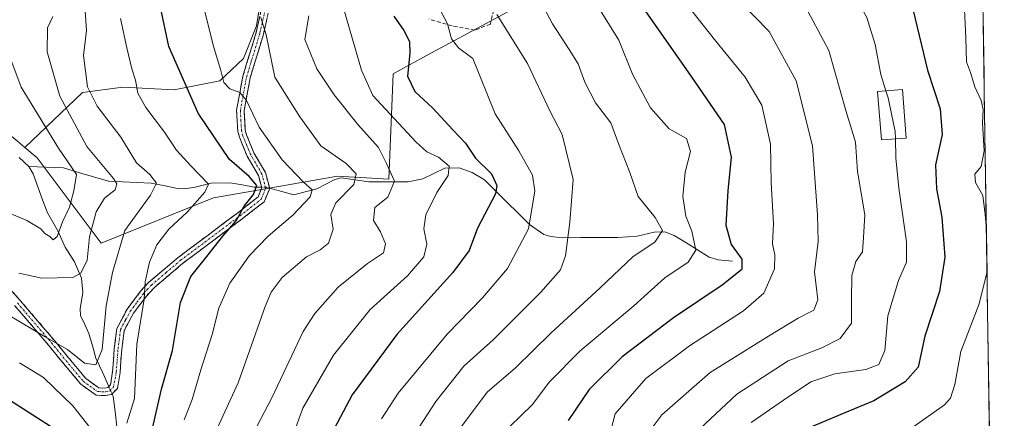
# Model space of a CAD drawing. Units: metres. Extents: x 600051 to 603478, y 4768493 to 4770857.
# Drawn here: x 603207 to 603456, y 4770265 to 4770366 of the extents above; entities that cross this region are included whole.
import ezdxf

# ---------------------------------------------------------------- set-up
doc = ezdxf.new("R2010")
doc.units = ezdxf.units.M
doc.header["$MEASUREMENT"] = 0
doc.linetypes.add('TRAZO_Y_PUNTO', pattern=[1, 0.5, -0.25, 0, -0.25])
doc.linetypes.add('TRAZOSX2', pattern=[1.5, 1, -0.5])
for name, color, linetype, lineweight in [('Arbolado forestal CxS', 92, 'Continuous', 0), ('Camino', 19, 'TRAZOSX2', 0), ('Camino Cxs', 19, 'Continuous', 0), ('Camino eje', 19, 'TRAZO_Y_PUNTO', 0), ('Corriente natural lineal', 142, 'Continuous', 13), ('Corriente natural lineal oculto', 19, 'TRAZO_Y_PUNTO', 13), ('Curva de nivel maestra', 36, 'Continuous', 30), ('Curva de nivel normal', 36, 'Continuous', 0), ('Edificación', 1, 'Continuous', 13), ('Edificación Cxs', 1, 'Continuous', 13), ('Municipio CxS', 142, 'Continuous', 0), ('Pastizal CxS', 92, 'Continuous', 0), ('Senda', 19, 'TRAZOSX2', 0)]:
    doc.layers.add(name, color=color, linetype=linetype, lineweight=lineweight)

# ---------------------------------------------------------------- blocks, each defined once
blk = doc.blocks.new('*U150')
at = {"layer": 'Arbolado forestal CxS', "color": 92, "linetype": 'Continuous', "lineweight": 0}
for points in [[(603206.17, 4770335.27, 651.01), (603208, 4770333.75, 651.26), (603211.08, 4770331.2, 652.26), (603227.3, 4770309.57, 664.17), (603255.68, 4770321.07, 674.1), (603269.81, 4770323.51, 678.07), (603287.05, 4770326.48, 684.81), (603300.1, 4770325.74, 690.8), (603301.15, 4770352.47, 699.1), (603309.79, 4770357.12, 702.01), (603338.04, 4770372.42, 715.21)], [(603445.74, 4770678.23, 683.91), (603455.82, 4770013.05, 867.06)]]:
    blk.add_polyline3d(points, dxfattribs=at)
blk = doc.blocks.new('*U177')
at = {"layer": 'Curva de nivel normal', "color": 36, "linetype": 'Continuous', "lineweight": 0}
blk.add_polyline3d([(603203.73, 4770291.38, 665), (603213.11, 4770285.85, 665), (603218.74, 4770282.67, 665), (603223.1, 4770279.17, 665), (603225.94, 4770278.71, 665), (603227.52, 4770282.66, 665), (603228.54, 4770293.7, 665), (603230.18, 4770302.11, 665), (603233.29, 4770312.78, 665), (603239.74, 4770321.68, 665), (603241.25, 4770324.72, 665), (603239.64, 4770326.96, 665), (603236.25, 4770329.91, 665), (603232.24, 4770336.38, 665), (603226.24, 4770344.26, 665), (603223.84, 4770349.11, 665), (603222.79, 4770357.11, 665), (603223.54, 4770363.44, 665), (603222.61, 4770376.9, 665)], dxfattribs=at)
blk = doc.blocks.new('*U179')
at = {"layer": 'Curva de nivel normal', "color": 36, "linetype": 'Continuous', "lineweight": 0}
blk.add_polyline3d([(603330.02, 4770386.71, 715), (603341.53, 4770365.11, 715), (603345.71, 4770358.56, 715), (603347.97, 4770354.95, 715), (603349.64, 4770350.31, 715), (603352.39, 4770345.12, 715), (603356.27, 4770339.99, 715), (603358.31, 4770334.58, 715), (603361.08, 4770327.48, 715), (603363.2, 4770321.34, 715), (603367.46, 4770316.08, 715), (603369.3, 4770312.78, 715), (603367.42, 4770309.77, 715), (603361.9, 4770306.16, 715), (603353.54, 4770298.28, 715), (603341.18, 4770286.81, 715), (603332.11, 4770277.96, 715), (603324.96, 4770271.79, 715), (603317.16, 4770261.45, 715)], dxfattribs=at)
blk = doc.blocks.new('*U180')
at = {"layer": 'Curva de nivel normal', "color": 36, "linetype": 'Continuous', "lineweight": 0}
for points in [[(603445.48, 4770374.18, 755), (603446.11, 4770361.48, 755), (603446.22, 4770355.49, 755), (603447.28, 4770352.78, 755), (603448.32, 4770349.15, 755), (603450, 4770345.67, 755), (603450.43, 4770343.42, 755), (603450.27, 4770339.93, 755), (603450.72, 4770332.96, 755), (603449.93, 4770328.96, 755), (603448.39, 4770327.04, 755), (603448.52, 4770324.91, 755), (603450.41, 4770321.63, 755), (603451, 4770316.85, 755), (603451.26, 4770313.99, 755)], [(603451.39, 4770305.11, 755), (603451.37, 4770302.03, 755), (603449.46, 4770294.18, 755), (603444.79, 4770282.16, 755), (603443.28, 4770273.79, 755), (603442.2, 4770270.32, 755), (603440.65, 4770268.59, 755), (603432.37, 4770262.72, 755)]]:
    blk.add_polyline3d(points, dxfattribs=at)
blk = doc.blocks.new('*U185')
at = {"layer": 'Curva de nivel normal', "color": 36, "linetype": 'Continuous', "lineweight": 0}
blk.add_polyline3d([(603279.81, 4770367.11, 690), (603278.79, 4770361.11, 690), (603281.87, 4770353.67, 690), (603286.21, 4770347.13, 690), (603292.26, 4770339.64, 690), (603297.42, 4770333.74, 690), (603299.45, 4770329.72, 690), (603301.48, 4770325.22, 690), (603299.8, 4770321.24, 690), (603296.57, 4770318.56, 690), (603296.22, 4770315.31, 690), (603297.97, 4770312.41, 690), (603299.21, 4770309.35, 690), (603298.69, 4770307.11, 690), (603294.64, 4770304.44, 690), (603287.22, 4770298.4, 690), (603281.31, 4770291.75, 690), (603278.36, 4770287.2, 690), (603270.46, 4770270.4, 690), (603264.76, 4770259.41, 690)], dxfattribs=at)
blk = doc.blocks.new('*U197')
at = {"layer": 'Curva de nivel normal', "color": 36, "linetype": 'Continuous', "lineweight": 0}
blk.add_polyline3d([(603288.63, 4770369.1, 695), (603293.14, 4770353.4, 695), (603296, 4770346.98, 695), (603306.91, 4770335.22, 695), (603309.73, 4770332.71, 695), (603312.64, 4770331.29, 695), (603315.31, 4770329.04, 695), (603315.09, 4770326.69, 695), (603312.19, 4770322.37, 695), (603309.47, 4770316.73, 695), (603308.9, 4770313.22, 695), (603309.65, 4770309.29, 695), (603308.94, 4770306.09, 695), (603304.82, 4770301.31, 695), (603295.39, 4770292.77, 695), (603286.08, 4770281.21, 695), (603278.3, 4770267.78, 695), (603275.88, 4770261.02, 695)], dxfattribs=at)
blk = doc.blocks.new('*U200')
at = {"layer": 'Curva de nivel normal', "color": 36, "linetype": 'Continuous', "lineweight": 0}
blk.add_polyline3d([(603404.79, 4770370.84, 740), (603411.44, 4770358.3, 740), (603415.74, 4770343.11, 740), (603418.14, 4770335.1, 740), (603418.71, 4770327.74, 740), (603420.52, 4770316.73, 740), (603420.22, 4770310.95, 740), (603419.97, 4770307.4, 740), (603418.24, 4770304.94, 740), (603417.2, 4770301.41, 740), (603417.13, 4770295.23, 740), (603417.14, 4770289.28, 740), (603414.31, 4770285.41, 740), (603409.67, 4770283.06, 740), (603401.16, 4770279.74, 740), (603388.12, 4770271.32, 740), (603376.1, 4770260.05, 740)], dxfattribs=at)
blk = doc.blocks.new('*U213')
at = {"layer": 'Curva de nivel normal', "color": 36, "linetype": 'Continuous', "lineweight": 0}
blk.add_polyline3d([(603252.07, 4770374.05, 680), (603255.63, 4770359.66, 680), (603257.6, 4770353.24, 680), (603258.32, 4770350.25, 680), (603259.82, 4770348.61, 680), (603262.37, 4770347.68, 680), (603264.09, 4770345.66, 680), (603267.23, 4770338.9, 680), (603273.08, 4770330.64, 680), (603278.46, 4770324.98, 680), (603280.65, 4770323.09, 680), (603280.14, 4770321.25, 680), (603275.75, 4770316.61, 680), (603269.57, 4770311.37, 680), (603264.79, 4770306.44, 680), (603259.82, 4770299.44, 680), (603257.06, 4770293.12, 680), (603255.36, 4770286.46, 680), (603252.47, 4770277.52, 680), (603250.34, 4770269.99, 680), (603248.26, 4770264.81, 680)], dxfattribs=at)
blk = doc.blocks.new('*U215')
at = {"layer": 'Curva de nivel normal', "color": 36, "linetype": 'Continuous', "lineweight": 0}
blk.add_polyline3d([(603327.93, 4770260.45, 720), (603336.35, 4770268.61, 720), (603340.77, 4770274.43, 720), (603348.4, 4770282.25, 720), (603362.11, 4770293.66, 720), (603369.88, 4770300.75, 720), (603375.84, 4770304.78, 720), (603377.73, 4770307.78, 720), (603376.74, 4770312.61, 720), (603375.25, 4770316.43, 720), (603374.5, 4770321.38, 720), (603375.04, 4770327.53, 720), (603376.42, 4770332.76, 720), (603375.39, 4770336.07, 720), (603371.01, 4770338.5, 720), (603366.26, 4770343.79, 720), (603361.74, 4770352.36, 720), (603358.29, 4770360.94, 720), (603351.16, 4770372.44, 720)], dxfattribs=at)
blk = doc.blocks.new('*U220')
at = {"layer": 'Curva de nivel normal', "color": 36, "linetype": 'Continuous', "lineweight": 0}
blk.add_polyline3d([(603203.44, 4770358.8, 655), (603207.05, 4770349.07, 655), (603216.48, 4770333.59, 655), (603221.02, 4770326.95, 655), (603220.36, 4770322.81, 655), (603219.3, 4770318.7, 655), (603217.48, 4770314.93, 655), (603216.16, 4770311.26, 655), (603215.17, 4770310.38, 655), (603214.28, 4770311.25, 655), (603213.03, 4770312, 655), (603211.98, 4770313.2, 655), (603208.48, 4770315.33, 655), (603198.72, 4770319.43, 655)], dxfattribs=at)
blk = doc.blocks.new('*U222')
at = {"layer": 'Curva de nivel normal', "color": 36, "linetype": 'Continuous', "lineweight": 0}
blk.add_polyline3d([(603267.72, 4770366.7, 685), (603269.04, 4770362.35, 685), (603271.27, 4770351.56, 685), (603277.56, 4770341.54, 685), (603282.87, 4770334.24, 685), (603289.27, 4770329.72, 685), (603291.79, 4770327.15, 685), (603291.25, 4770324.44, 685), (603286.65, 4770319.78, 685), (603285.37, 4770316.78, 685), (603286, 4770313.11, 685), (603284.83, 4770309.55, 685), (603282.68, 4770307.86, 685), (603279.24, 4770306.07, 685), (603273.05, 4770300.86, 685), (603270.27, 4770297.13, 685), (603268.82, 4770293.56, 685), (603261.93, 4770274.17, 685), (603253.79, 4770256.38, 685)], dxfattribs=at)
blk = doc.blocks.new('*U225')
at = {"layer": 'Curva de nivel normal', "color": 36, "linetype": 'Continuous', "lineweight": 0}
blk.add_polyline3d([(603388.92, 4770370.76, 735), (603396.3, 4770363.13, 735), (603403.13, 4770350.64, 735), (603407.32, 4770334.18, 735), (603408.54, 4770316.71, 735), (603408.75, 4770310, 735), (603407.79, 4770302.26, 735), (603408.66, 4770295.23, 735), (603407.6, 4770292.59, 735), (603403.66, 4770290.56, 735), (603396.17, 4770286.02, 735), (603381.36, 4770276.77, 735), (603369.16, 4770266.12, 735), (603364.11, 4770259.32, 735)], dxfattribs=at)
blk = doc.blocks.new('*U227')
at = {"layer": 'Curva de nivel normal', "color": 36, "linetype": 'Continuous', "lineweight": 0}
blk.add_polyline3d([(603376.74, 4770368.39, 730), (603382.45, 4770361.1, 730), (603390.28, 4770351.6, 730), (603394.48, 4770344.47, 730), (603396.64, 4770334.62, 730), (603396.82, 4770324.87, 730), (603397.42, 4770314.5, 730), (603397.17, 4770309.4, 730), (603397.71, 4770306.59, 730), (603397.65, 4770303.06, 730), (603394.99, 4770296.86, 730), (603389.84, 4770292.44, 730), (603376.15, 4770283.53, 730), (603365.11, 4770275.27, 730), (603357.36, 4770266.35, 730), (603355.92, 4770260.88, 730)], dxfattribs=at)
blk = doc.blocks.new('*U230')
at = {"layer": 'Curva de nivel normal', "color": 36, "linetype": 'Continuous', "lineweight": 0}
blk.add_polyline3d([(603298.25, 4770265.08, 705), (603302.44, 4770271.54, 705), (603314.8, 4770286.54, 705), (603323.8, 4770295.74, 705), (603330.14, 4770303.1, 705), (603335.38, 4770313.19, 705), (603337.06, 4770322.7, 705), (603336.46, 4770326.77, 705), (603332.96, 4770332.94, 705), (603326.97, 4770342.28, 705), (603321.34, 4770356.32, 705), (603317.74, 4770358.98, 705), (603315.97, 4770361.26, 705), (603314.9, 4770365.06, 705), (603312.49, 4770369.73, 705)], dxfattribs=at)
blk = doc.blocks.new('*U237')
at = {"layer": 'Curva de nivel normal', "color": 36, "linetype": 'Continuous', "lineweight": 0}
blk.add_polyline3d([(603327.43, 4770367.45, 710), (603335.2, 4770355.06, 710), (603340.84, 4770343.08, 710), (603343.9, 4770337.11, 710), (603346.74, 4770325.71, 710), (603345.9, 4770314.84, 710), (603344.74, 4770306.38, 710), (603343.53, 4770302.78, 710), (603338.55, 4770297.11, 710), (603326.48, 4770285.12, 710), (603319.05, 4770278.45, 710), (603311.95, 4770269.45, 710), (603302.47, 4770254.79, 710)], dxfattribs=at)
blk = doc.blocks.new('*U240')
at = {"layer": 'Curva de nivel normal', "color": 36, "linetype": 'Continuous', "lineweight": 0}
for points in [[(603206.66, 4770279.22, 670), (603212.65, 4770275.58, 670), (603220.11, 4770268.33, 670), (603224.5, 4770262.82, 670)], [(603233.8, 4770263.98, 670), (603235.72, 4770270.25, 670), (603236.27, 4770284, 670), (603238.18, 4770295.37, 670), (603238.44, 4770299.78, 670), (603239.48, 4770304.78, 670), (603241.38, 4770309.11, 670), (603244.38, 4770313.11, 670), (603249.05, 4770317.44, 670), (603253.54, 4770322.44, 670), (603254.42, 4770324.52, 670), (603249.95, 4770329.1, 670), (603246.35, 4770333.09, 670), (603243.34, 4770337.7, 670), (603238.55, 4770343.88, 670), (603236.52, 4770347.5, 670), (603235.98, 4770350.81, 670), (603235.03, 4770353.74, 670), (603233.75, 4770358.98, 670), (603232.19, 4770366.41, 670)]]:
    blk.add_polyline3d(points, dxfattribs=at)
blk = doc.blocks.new('*U241')
at = {"layer": 'Curva de nivel normal', "color": 36, "linetype": 'Continuous', "lineweight": 0}
blk.add_polyline3d([(603206.45, 4770301.94, 660), (603212.23, 4770300.66, 660), (603220.13, 4770300.89, 660), (603222.18, 4770301.98, 660), (603223.73, 4770305.23, 660), (603224.32, 4770311.16, 660), (603226.06, 4770317.53, 660), (603228.16, 4770320.97, 660), (603230.84, 4770323.07, 660), (603231.23, 4770324.6, 660), (603230.38, 4770325.95, 660), (603223.62, 4770334.07, 660), (603216.84, 4770346.78, 660), (603213.63, 4770358.01, 660), (603213.74, 4770364.04, 660), (603215.05, 4770366.91, 660)], dxfattribs=at)
blk = doc.blocks.new('*U244')
at = {"layer": 'Curva de nivel maestra', "color": 36, "linetype": 'Continuous', "lineweight": 30}
for points in [[(603201.96, 4770271.26, 675), (603214.47, 4770263.2, 675)], [(603239.85, 4770260.8, 675), (603242.53, 4770272.61, 675), (603245.32, 4770282.35, 675), (603247.38, 4770294.54, 675), (603249.95, 4770301.14, 675), (603254.04, 4770306.22, 675), (603258.08, 4770311.37, 675), (603261.42, 4770315.22, 675), (603263.44, 4770318.92, 675), (603265.82, 4770321.84, 675), (603266.71, 4770324.16, 675), (603264.76, 4770326.4, 675), (603259.75, 4770330.73, 675), (603251.85, 4770342.5, 675), (603244.41, 4770359.39, 675), (603242.32, 4770369.3, 675)]]:
    blk.add_polyline3d(points, dxfattribs=at)
blk = doc.blocks.new('*U247')
at = {"layer": 'Curva de nivel maestra', "color": 36, "linetype": 'Continuous', "lineweight": 30}
blk.add_polyline3d([(603365.15, 4770368.12, 725), (603375.85, 4770352.83, 725), (603384.96, 4770339.59, 725), (603386.73, 4770331.35, 725), (603385.85, 4770322.78, 725), (603385.39, 4770314.14, 725), (603386.72, 4770309.24, 725), (603389.38, 4770305.48, 725), (603389.43, 4770302.9, 725), (603384.46, 4770298.9, 725), (603372.13, 4770290.64, 725), (603359.13, 4770280.76, 725), (603350.8, 4770272.5, 725), (603345.46, 4770264.69, 725)], dxfattribs=at)
blk = doc.blocks.new('*U254')
at = {"layer": 'Curva de nivel maestra', "color": 36, "linetype": 'Continuous', "lineweight": 30}
blk.add_polyline3d([(603301.35, 4770367.04, 700), (603303.9, 4770363.39, 700), (603305.29, 4770360.6, 700), (603305.38, 4770357.68, 700), (603304.79, 4770351.87, 700), (603306.65, 4770347.98, 700), (603311.21, 4770343.7, 700), (603316.24, 4770338.29, 700), (603319.51, 4770334.86, 700), (603322.02, 4770331.11, 700), (603326.05, 4770327.11, 700), (603327.43, 4770324.12, 700), (603327.05, 4770322.01, 700), (603322.52, 4770313.38, 700), (603320.38, 4770307.68, 700), (603316.24, 4770302.11, 700), (603302.07, 4770286.45, 700), (603290.79, 4770271.12, 700), (603280.24, 4770251.27, 700)], dxfattribs=at)
blk = doc.blocks.new('*U257')
at = {"layer": 'Curva de nivel maestra', "color": 36, "linetype": 'Continuous', "lineweight": 30}
blk.add_polyline3d([(603432.75, 4770368.51, 750), (603436.41, 4770353.37, 750), (603439.56, 4770343.55, 750), (603440.06, 4770337.05, 750), (603438.44, 4770329.43, 750), (603438.63, 4770323.29, 750), (603440.02, 4770316.18, 750), (603440.81, 4770306, 750), (603439.44, 4770297.32, 750), (603435.72, 4770286, 750), (603434.02, 4770278.12, 750), (603430.76, 4770274.41, 750), (603422.77, 4770269.62, 750), (603415.43, 4770266.59, 750), (603406.45, 4770262.81, 750)], dxfattribs=at)

msp = doc.modelspace()

# ---------------------------------------------------------------- linework, layer by layer
at = {"layer": 'Arbolado forestal CxS', "color": 92, "linetype": 'Continuous', "lineweight": 0}
for points in [[(603445.74, 4770678.23, 683.91), (603455.82, 4770013.05, 867.06)], [(603069.6, 4770591.72, 577.12), (603066.39, 4770558.04, 581.6), (603072.81, 4770522.75, 585.77), (603085.64, 4770493.88, 596.97), (603109.27, 4770482.96, 609.69), (603115.96, 4770451.05, 615.09), (603119.53, 4770413.76, 620.54), (603140.18, 4770390.52, 627.84), (603173.65, 4770362.23, 638.69), (603206.17, 4770335.27, 651.01), (603208, 4770333.75, 651.26)], [(603208, 4770333.75, 651.26), (603211.08, 4770331.2, 652.26), (603227.3, 4770309.57, 664.17), (603255.68, 4770321.07, 674.1), (603269.81, 4770323.51, 678.07), (603287.05, 4770326.48, 684.81), (603300.1, 4770325.74, 690.8), (603301.15, 4770352.47, 699.1), (603309.79, 4770357.12, 702.01), (603338.04, 4770372.42, 715.21), (603335.39, 4770420.28, 728.47), (603345.14, 4770436.17, 738.03), (603337.88, 4770452.15, 733.31), (603317, 4770454.42, 725.51), (603316.47, 4770459.2, 723.81)], [(603208, 4770333.75, 651.26), (603211.08, 4770331.2, 652.26), (603227.3, 4770309.57, 664.17), (603255.68, 4770321.07, 674.1), (603269.81, 4770323.51, 678.07), (603287.05, 4770326.48, 684.81), (603300.1, 4770325.74, 690.8), (603301.15, 4770352.47, 699.1), (603309.79, 4770357.12, 702.01), (603338.04, 4770372.42, 715.21), (603335.39, 4770420.28, 728.47), (603345.14, 4770436.17, 738.03), (603337.88, 4770452.15, 733.31), (603317, 4770454.42, 725.51), (603316.47, 4770459.2, 723.81)], [(603246.92, 4770413.42, 683.25), (603252.69, 4770412.66, 685.87), (603257.66, 4770407.36, 686.01), (603262.3, 4770397.42, 685.51), (603266.61, 4770387.14, 687.13), (603268.26, 4770374.88, 686.14), (603266.61, 4770364.61, 685.01), (603263.29, 4770356.32, 682.28), (603257.33, 4770350.69, 679.62), (603245.73, 4770348.37, 674.11), (603232.8, 4770349.03, 668.83), (603222.53, 4770347.7, 664.35), (603208, 4770333.75, 651.26)], [(603338.04, 4770372.42, 715.21), (603309.79, 4770357.12, 702.01), (603301.15, 4770352.47, 699.1), (603300.1, 4770325.74, 690.8), (603287.05, 4770326.48, 684.81), (603269.81, 4770323.51, 678.07), (603255.68, 4770321.07, 674.1), (603227.3, 4770309.57, 664.17), (603227.3, 4770309.57, 664.17), (603211.08, 4770331.2, 652.26), (603208, 4770333.75, 651.26), (603222.53, 4770347.7, 664.35), (603232.8, 4770349.03, 668.83), (603245.73, 4770348.37, 674.11), (603257.33, 4770350.69, 679.62), (603263.29, 4770356.32, 682.28), (603266.61, 4770364.61, 685.01), (603268.26, 4770374.88, 686.14)]]:
    msp.add_polyline3d(points, dxfattribs=at)
at = {"layer": 'Camino', "color": 19, "linetype": 'TRAZOSX2', "lineweight": 0}
for points in [[(603195.52, 4770307.38), (603206.8, 4770295.06), (603215.44, 4770284.93), (603218.37, 4770281.33), (603223.44, 4770275.25), (603226.68, 4770272.92), (603228.21, 4770272.86), (603228.97, 4770272.98), (603229.61, 4770273.66), (603230.17, 4770277), (603230.6, 4770282.8), (603231.27, 4770287.99), (603233.84, 4770292.81), (603237.25, 4770297.39), (603239.35, 4770299.64), (603246.79, 4770305.95), (603261.84, 4770317.25), (603266.99, 4770321.25), (603267.93, 4770323.55), (603267.08, 4770326.68), (603264.22, 4770331.62), (603262.26, 4770336.37), (603261.86, 4770337.83), (603261.54, 4770343.23), (603263.14, 4770351.85), (603266.53, 4770362.95), (603268.36, 4770371.16)], [(603270.2, 4770370.69), (603268.37, 4770362.47), (603264.99, 4770351.4), (603263.45, 4770343.11), (603263.74, 4770338.15), (603264.06, 4770336.98), (603265.93, 4770332.46), (603268.85, 4770327.41), (603269.93, 4770323.43), (603268.55, 4770320.06), (603262.99, 4770315.74), (603247.97, 4770304.46), (603240.66, 4770298.27), (603238.72, 4770296.17), (603235.45, 4770291.79), (603233.11, 4770287.41), (603232.49, 4770282.61), (603232.05, 4770276.78), (603231.39, 4770272.77), (603229.9, 4770271.22), (603228.32, 4770270.95), (603226.03, 4770271.05), (603222.13, 4770273.84), (603216.9, 4770280.12), (603213.99, 4770283.71), (603205.38, 4770293.8)]]:
    msp.add_lwpolyline(points, dxfattribs=at)
at = {"layer": 'Camino Cxs', "color": 19, "linetype": 'Continuous', "lineweight": 0}
for points in [[(603203.98, 4770298.14, 661.83), (603206.8, 4770295.06, 662.87), (603209.68, 4770291.68, 663.86), (603212.56, 4770288.31, 664.19), (603215.44, 4770284.93, 664.86), (603218.37, 4770281.33, 665.36), (603220.91, 4770278.29, 666.1), (603223.44, 4770275.25, 666.28), (603226.68, 4770272.92, 666.54), (603228.21, 4770272.86, 666.54), (603228.97, 4770272.98, 666.52), (603229.61, 4770273.66, 666.45), (603230.17, 4770277, 666.64), (603230.39, 4770279.9, 666.66), (603230.6, 4770282.8, 666.49), (603230.94, 4770285.4, 666.83), (603231.27, 4770287.99, 667.31), (603232.56, 4770290.4, 668.06), (603233.84, 4770292.81, 668.54), (603235.55, 4770295.1, 669.03), (603237.25, 4770297.39, 669.76), (603239.35, 4770299.64, 670.55), (603243.07, 4770302.8, 671.44), (603246.79, 4770305.95, 672.24), (603250.55, 4770308.78, 672.76), (603254.32, 4770311.6, 673.69), (603258.08, 4770314.43, 674.26), (603261.84, 4770317.25, 674.91), (603264.42, 4770319.25, 675.32), (603266.99, 4770321.25, 675.7), (603267.93, 4770323.55, 675.58), (603267.08, 4770326.68, 675.66), (603265.65, 4770329.15, 675.74), (603264.22, 4770331.62, 676.35), (603263.24, 4770334, 676.97), (603262.26, 4770336.37, 677.52), (603261.86, 4770337.83, 677.83), (603261.7, 4770340.53, 678.35), (603261.54, 4770343.23, 678.81), (603262.34, 4770347.54, 680.09), (603263.14, 4770351.85, 681.27), (603264.27, 4770355.55, 682.16), (603265.4, 4770359.25, 682.73), (603266.53, 4770362.95, 683.73), (603267.45, 4770367.06, 684.8)], [(603269.29, 4770366.58, 685.27), (603268.37, 4770362.47, 684.47), (603267.24, 4770358.78, 683.03), (603266.12, 4770355.09, 682.31), (603264.99, 4770351.4, 681.83), (603264.22, 4770347.26, 680.86), (603263.45, 4770343.11, 679.35), (603263.74, 4770338.15, 678.36), (603264.06, 4770336.98, 678.05), (603265.93, 4770332.46, 676.76), (603267.39, 4770329.94, 676.52), (603268.85, 4770327.41, 676.66), (603269.93, 4770323.43, 676.48), (603268.55, 4770320.06, 676.63), (603265.77, 4770317.9, 676.18), (603262.99, 4770315.74, 675.63), (603259.24, 4770312.92, 674.85), (603255.48, 4770310.1, 674.65), (603251.73, 4770307.28, 673.3), (603247.97, 4770304.46, 672.57), (603244.32, 4770301.37, 672.1), (603240.66, 4770298.27, 671.2), (603238.72, 4770296.17, 670.4), (603237.09, 4770293.98, 669.57), (603235.45, 4770291.79, 669.02), (603233.11, 4770287.41, 668.15), (603232.49, 4770282.61, 667.69), (603232.27, 4770279.7, 667.67), (603232.05, 4770276.78, 667.33), (603231.39, 4770272.77, 666.52), (603229.9, 4770271.22, 666.71), (603228.32, 4770270.95, 666.8), (603226.03, 4770271.05, 666.92), (603222.13, 4770273.84, 666.66), (603219.52, 4770276.98, 666.73), (603216.9, 4770280.12, 666.12), (603213.99, 4770283.71, 665.84), (603211.12, 4770287.07, 665.1), (603208.25, 4770290.44, 664.39), (603205.38, 4770293.8, 663.62)]]:
    msp.add_polyline3d(points, dxfattribs=at)
at = {"layer": 'Camino eje', "color": 19, "linetype": 'TRAZO_Y_PUNTO', "lineweight": 0}
msp.add_lwpolyline([(603206.09, 4770294.43), (603214.72, 4770284.32), (603216.18, 4770282.52), (603217.64, 4770280.73), (603220.17, 4770277.69), (603222.79, 4770274.55), (603224.41, 4770273.38), (603226.36, 4770271.99), (603227.5, 4770271.94), (603228.46, 4770271.94), (603229.44, 4770272.1), (603230.34, 4770273.05), (603230.83, 4770275.22), (603231.11, 4770276.89), (603231.33, 4770279.81), (603231.55, 4770282.71), (603232.19, 4770287.7), (603233.48, 4770290.11), (603234.65, 4770292.3), (603236.35, 4770294.59), (603237.99, 4770296.78), (603238.96, 4770297.83), (603240.01, 4770298.96), (603243.73, 4770302.11), (603247.38, 4770305.21), (603262.42, 4770316.5), (603267.77, 4770320.66), (603268.93, 4770323.49), (603267.97, 4770327.05), (603265.08, 4770332.04), (603264.14, 4770334.3), (603263.16, 4770336.68), (603262.8, 4770337.99), (603262.66, 4770340.47), (603262.5, 4770343.17), (603264.07, 4770351.63), (603267.45, 4770362.71), (603269.28, 4770370.93)], dxfattribs=at)
at = {"layer": 'Corriente natural lineal', "color": 142, "linetype": 'Continuous', "lineweight": 13}
for points in [[(603209, 4770329, 650.97), (603206.53, 4770331.24, 650.93)], [(603209, 4770329, 650.97), (603210.09, 4770327.08, 651.26), (603211.28, 4770323.81, 652.09), (603212.47, 4770320.54, 653.03), (603213.67, 4770317.27, 653.98), (603215, 4770315, 654.6), (603216.33, 4770312.72, 655.01), (603218.15, 4770308.52, 656.5), (603220.54, 4770304.79, 658.7), (603222.33, 4770300.73, 660.23), (603222.67, 4770297.08, 661.18), (603221.95, 4770292.89, 661.67), (603222.06, 4770291.22, 661.79), (603223.12, 4770288.95, 662.24), (603224.19, 4770286.68, 662.91), (603225.07, 4770283.57, 663.41), (603225.95, 4770280.47, 664.45), (603227.58, 4770276.85, 665.84), (603229.21, 4770273.23, 666.48)], [(603267.88, 4770323.73, 675.59), (603265.97, 4770323.73, 674.75), (603262.96, 4770324.29, 673.74), (603259.95, 4770324.85, 672.73), (603255.13, 4770324.73, 670.53), (603250.77, 4770323.64, 668.52), (603248.01, 4770323.33, 666.97), (603246.16, 4770323.45, 665.97), (603243.05, 4770324.12, 665.35), (603239.93, 4770324.79, 664.42), (603236.32, 4770324.94, 662.88), (603232.71, 4770325.09, 660.88), (603229.1, 4770325.23, 659.03), (603225.32, 4770326.36, 657.36), (603221.53, 4770327.49, 655.08), (603217.75, 4770328.62, 653.54), (603213.38, 4770328.81, 651.76), (603209, 4770329, 650.97)], [(603387, 4770305, 723.89), (603383.37, 4770305.31, 722.81), (603381.12, 4770306.04, 722.22), (603378.17, 4770307.87, 721.01), (603375.22, 4770309.7, 719.24), (603372.28, 4770311.53, 716.85), (603369.89, 4770312.43, 715.57), (603367.25, 4770312.36, 714.84), (603362.92, 4770311.32, 714.5), (603358.01, 4770311.01, 713.97), (603353.34, 4770310.99, 712.79), (603348.66, 4770310.96, 711.11), (603343.98, 4770310.94, 709.31), (603341.09, 4770311.21, 708.13), (603339.3, 4770311.71, 707.18), (603335.65, 4770314.3, 704.68), (603332.8, 4770317.12, 702.41), (603329.95, 4770319.93, 701), (603327.11, 4770322.75, 700.51), (603324.26, 4770325.56, 699.8), (603321.14, 4770327.45, 698.66), (603317.87, 4770328.65, 695.98), (603314.23, 4770328.54, 694.81), (603311.46, 4770327.19, 694.97), (603308.69, 4770325.84, 693.76), (603304.96, 4770325.11, 691.67), (603299.99, 4770325.11, 688.86), (603295.02, 4770325.11, 687.11), (603291.52, 4770325.6, 685.52), (603288.02, 4770326.08, 683.32), (603286.44, 4770325.69, 682.38), (603284.14, 4770324.51, 681.6), (603281.84, 4770323.34, 680.48), (603278.93, 4770322.57, 680.07), (603276.01, 4770321.81, 679.39), (603272.96, 4770322.65, 677.99), (603269.91, 4770323.49, 676.46)], [(603230.05, 4770271.37, 666.69), (603230.34, 4770270.73, 666.75), (603230.79, 4770266.91, 667.62), (603231.25, 4770263.09, 669.12)]]:
    msp.add_polyline3d(points, dxfattribs=at)
at = {"layer": 'Corriente natural lineal oculto', "color": 19, "linetype": 'TRAZO_Y_PUNTO', "lineweight": 13}
for points in [[(603269.91, 4770323.49, 676.46), (603269.02, 4770323.74, 676.1), (603267.88, 4770323.73, 675.59)], [(603229.21, 4770273.23, 666.48), (603230.05, 4770271.37, 666.69)]]:
    msp.add_polyline3d(points, dxfattribs=at)
at = {"layer": 'Curva de nivel normal', "color": 36, "linetype": 'Continuous', "lineweight": 0}
for points in [[(603448.86, 4770472.34, 745), (603444.02, 4770472.34, 745), (603432.41, 4770472.98, 745), (603419.44, 4770471.21, 745), (603404.36, 4770466.78, 745), (603389.46, 4770459.8, 745), (603370.4, 4770450.7, 745), (603367.04, 4770448.87, 745), (603364.05, 4770445.9, 745), (603359.85, 4770437.28, 745), (603359.09, 4770426.24, 745), (603360.55, 4770422.11, 745), (603363.14, 4770419.37, 745), (603371.3, 4770413.11, 745), (603390.3, 4770402.26, 745), (603398.86, 4770395.06, 745), (603405.19, 4770387.96, 745), (603411.84, 4770381.08, 745), (603417.06, 4770374.03, 745), (603421, 4770366.66, 745), (603423.16, 4770359.82, 745), (603424.6, 4770352.26, 745), (603425.87, 4770348.17, 745)], [(603425.87, 4770348.17, 745), (603426.44, 4770346.33, 745), (603428.22, 4770337.82, 745), (603428.26, 4770335.96, 745)], [(603428.26, 4770335.96, 745), (603428.36, 4770331.2, 745), (603429.1, 4770323.49, 745), (603431.09, 4770309.87, 745), (603431.05, 4770304.78, 745), (603429.02, 4770300.11, 745), (603426.35, 4770291.12, 745), (603425.62, 4770282.36, 745), (603424.1, 4770278.85, 745), (603420.79, 4770277.6, 745), (603412.97, 4770276.48, 745), (603406.85, 4770274.44, 745), (603399.97, 4770269.8, 745), (603391.79, 4770264.16, 745)]]:
    msp.add_polyline3d(points, dxfattribs=at)
at = {"layer": 'Edificación', "color": 1, "linetype": 'Continuous', "lineweight": 13}
msp.add_polyline3d([(603431.01, 4770336.18, 746.32), (603424.71, 4770335.68, 742.69), (603423.71, 4770348, 743.55), (603430.03, 4770348.5, 746.97), (603431.01, 4770336.18, 746.32)], dxfattribs=at)
at = {"layer": 'Edificación Cxs', "color": 1, "linetype": 'Continuous', "lineweight": 13}
msp.add_polyline3d([(603431.01, 4770336.18, 746.32), (603424.71, 4770335.68, 742.69), (603423.71, 4770348, 743.55), (603430.03, 4770348.5, 746.97), (603431.01, 4770336.18, 746.32)], close=True, dxfattribs=at)
at = {"layer": 'Municipio CxS', "color": 142, "linetype": 'Continuous', "lineweight": 0}
msp.add_polyline3d([(603450.45, 4770367.01, 757.15), (603450.53, 4770362.01, 757.02), (603450.6, 4770357.01, 756.42), (603450.68, 4770352.02, 756.28), (603450.76, 4770347.02, 756.01), (603450.83, 4770342.02, 755.51), (603450.91, 4770337.03, 755.28), (603450.98, 4770332.03, 755.21), (603451.06, 4770327.03, 754.95), (603451.13, 4770322.04, 755.11), (603451.21, 4770317.04, 755.29), (603451.29, 4770312.04, 755.27), (603451.36, 4770307.04, 754.9), (603451.44, 4770302.05, 754.73), (603451.51, 4770297.05, 755.04), (603451.59, 4770292.05, 755.99), (603451.66, 4770287.06, 757.37), (603451.74, 4770282.06, 757.91), (603451.82, 4770277.06, 758.66), (603451.89, 4770272.07, 759.53), (603451.97, 4770267.07, 759.47), (603452.04, 4770262.07, 759.53)], dxfattribs=at)
at = {"layer": 'Pastizal CxS', "color": 92, "linetype": 'Continuous', "lineweight": 0}
for points in [[(603069.6, 4770591.72, 577.12), (603066.39, 4770558.04, 581.6), (603072.81, 4770522.75, 585.77), (603085.64, 4770493.88, 596.97), (603109.27, 4770482.96, 609.69), (603115.96, 4770451.05, 615.09), (603119.53, 4770413.76, 620.54), (603140.18, 4770390.52, 627.84), (603173.65, 4770362.23, 638.69), (603206.17, 4770335.27, 651.01), (603208, 4770333.75, 651.26)], [(603155.6, 4770417.59, 635.52), (603218.39, 4770368.18, 663.38), (603223.03, 4770369.72, 666.42), (603219.42, 4770383.1, 664.82), (603224.57, 4770391.85, 667.6), (603237.44, 4770400.61, 675.69), (603247.22, 4770411.41, 682.9), (603246.92, 4770413.42, 683.25), (603252.69, 4770412.66, 685.87), (603257.66, 4770407.36, 686.01), (603262.3, 4770397.42, 685.51), (603266.61, 4770387.14, 687.13), (603268.26, 4770374.88, 686.14), (603266.61, 4770364.61, 685.01), (603263.29, 4770356.32, 682.28), (603257.33, 4770350.69, 679.62), (603245.73, 4770348.37, 674.11), (603232.8, 4770349.03, 668.83), (603222.53, 4770347.7, 664.35), (603208, 4770333.75, 651.26), (603208, 4770333.75, 651.26), (603206.17, 4770335.27, 651.01)], [(603246.92, 4770413.42, 683.25), (603252.69, 4770412.66, 685.87), (603257.66, 4770407.36, 686.01), (603262.3, 4770397.42, 685.51), (603266.61, 4770387.14, 687.13), (603268.26, 4770374.88, 686.14), (603266.61, 4770364.61, 685.01), (603263.29, 4770356.32, 682.28), (603257.33, 4770350.69, 679.62), (603245.73, 4770348.37, 674.11), (603232.8, 4770349.03, 668.83), (603222.53, 4770347.7, 664.35), (603208, 4770333.75, 651.26)]]:
    msp.add_polyline3d(points, dxfattribs=at)
at = {"layer": 'Senda', "color": 19, "linetype": 'TRAZOSX2', "lineweight": 0}
msp.add_lwpolyline([(603326.92, 4770370.1), (603325.77, 4770365.05), (603321.87, 4770363.51), (603316.07, 4770364.58), (603310.22, 4770366.31)], dxfattribs=at)

# ---------------------------------------------------------------- block references
at = {"layer": 'Arbolado forestal CxS', "color": 92, "linetype": 'Continuous', "lineweight": 0}
msp.add_blockref('*U150', (0, 0), dxfattribs=at)
at = {"layer": 'Curva de nivel maestra', "color": 36, "linetype": 'Continuous', "lineweight": 30}
for name in ['*U247', '*U244', '*U254', '*U257']:
    msp.add_blockref(name, (0, 0), dxfattribs=at)
at = {"layer": 'Curva de nivel normal', "color": 36, "linetype": 'Continuous', "lineweight": 0}
for name in ['*U237', '*U179', '*U215', '*U227', '*U225', '*U213', '*U197', '*U230', '*U240', '*U177', '*U241', '*U220', '*U222', '*U185', '*U200', '*U180']:
    msp.add_blockref(name, (0, 0), dxfattribs=at)

doc.saveas('drawing.dxf')
